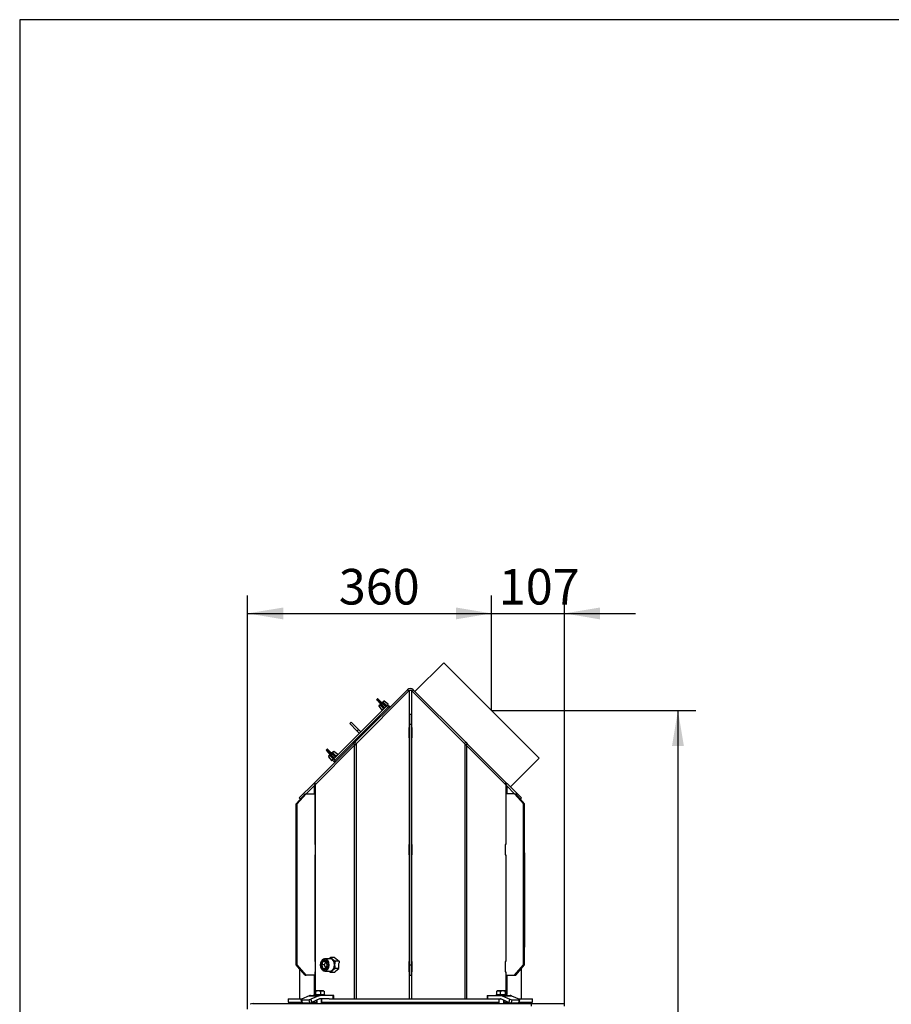
# Model space of a CAD drawing. Units: millimetres. Extents: x 0 to 922, y 298 to 1486.
# Drawn here: x 0 to 128, y 1341 to 1486 of the extents above; entities that cross this region are included whole.
import ezdxf
from ezdxf.enums import TextEntityAlignment as Align

# ---------------------------------------------------------------- set-up
doc = ezdxf.new("R2010")
doc.units = ezdxf.units.MM
for name, color, linetype in [('Default', 7, 'Continuous'), ('H03-151-0', 7, 'Continuous'), ('H03-155', 7, 'Continuous'), ('H03-156-1', 7, 'Continuous'), ('H03-157-1', 7, 'Continuous'), ('H03-199_TES004', 7, 'Continuous'), ('H03-199_TES029', 7, 'Continuous'), ('H03-203-1', 7, 'Continuous'), ('H03-204', 7, 'Continuous'), ('H03-205-0', 7, 'Continuous'), ('H03-206-0', 7, 'Continuous'), ('H03-207-0', 7, 'Continuous'), ('H03-317', 7, 'Continuous'), ('H18-753', 7, 'Continuous'), ('NAVAROVACI_MATIC', 7, 'Continuous'), ('NUT_DIN_315_M6_0', 7, 'Continuous'), ('SCREW_DIN_912_M1', 7, 'Continuous'), ('SCREW_DIN_933_M6', 7, 'Continuous'), ('SCREW_DIN_933_M8', 7, 'Continuous'), ('WASHER_DIN_125_1', 7, 'Continuous')]:
    doc.layers.add(name, color=color, linetype=linetype)
doc.styles.add('SEACAD_Arial', font='arial.ttf')
doc.dimstyles.new('ISO', dxfattribs={"dimtxt": 5.25, "dimasz": 5.25, "dimexe": 2.625, "dimexo": 0, "dimgap": 1.3125, "dimtad": 1, "dimdec": 0, "dimlfac": 10, "dimtxsty": 'SEACAD_Arial', "dimblk1": '_SE_FILLED', "dimblk2": '_SE_FILLED', "dimsah": 1, "dimcen": 2.625, "dimadec": 0, "dimazin": 0, "dimtfac": 0.5, "dimtdec": 3, "dimtmove": 0, "dimatfit": 3, "dimfxl": 1, "dimarcsym": 0})

# ---------------------------------------------------------------- blocks, each defined once
blk = doc.blocks.new('SE2')
at = {"layer": 'H03-151-0', "color": 7, "linetype": 'Continuous'}
for p, q in [((39.6, 1341.61), (41.66, 1341.61)), ((39.6, 1341.61), (39.6, 1341.11)), ((45.6, 1341.61), (69.6, 1341.61)), ((73.54, 1341.61), (75.6, 1341.61)), ((75.6, 1341.11), (75.6, 1341.61)), ((39.6, 1341.11), (41.55, 1341.11)), ((43.13, 1341.11), (43.76, 1341.11)), ((44.56, 1341.11), (70.63, 1341.11)), ((71.43, 1341.11), (72.07, 1341.11)), ((73.65, 1341.11), (75.6, 1341.11))]:
    blk.add_line(p, q, dxfattribs=at)
at = {"layer": 'H03-155', "color": 7, "linetype": 'Continuous'}
for p, q in [((62.51, 1391.18), (58.27, 1386.94)), ((62.51, 1391.18), (76.59, 1377.11)), ((72.34, 1372.87), (76.59, 1377.11))]:
    blk.add_line(p, q, dxfattribs=at)
at = {"layer": 'H03-156-1', "color": 7, "linetype": 'Continuous'}
for p, q in [((57.45, 1382.11), (57.45, 1383.61)), ((57.45, 1383.61), (57.75, 1383.61)), ((57.75, 1382.11), (57.75, 1383.61)), ((57.45, 1346.61), (57.45, 1382.11)), ((57.45, 1382.11), (57.75, 1382.11)), ((57.75, 1346.61), (57.75, 1382.11)), ((57.45, 1345.11), (57.45, 1346.61)), ((57.45, 1346.61), (57.75, 1346.61)), ((57.75, 1345.11), (57.75, 1346.61)), ((57.45, 1345.11), (57.75, 1345.11))]:
    blk.add_line(p, q, dxfattribs=at)
at = {"layer": 'H03-157-1', "color": 7, "linetype": 'Continuous'}
for p, q in [((40.78, 1370.36), (42.08, 1371.86)), ((40.78, 1370.36), (41.39, 1371.07)), ((40.93, 1370.36), (42.23, 1371.86)), ((42.08, 1371.86), (42.23, 1371.86)), ((42.23, 1371.86), (43.53, 1371.86)), ((43.53, 1371.86), (43.53, 1364.36)), ((72.97, 1371.86), (71.67, 1371.86)), ((71.67, 1371.86), (71.67, 1364.36)), ((74.27, 1370.36), (72.97, 1371.86)), ((72.97, 1371.86), (73.12, 1371.86)), ((74.42, 1370.36), (73.12, 1371.86)), ((40.78, 1346.61), (40.78, 1370.36)), ((40.78, 1370.36), (40.93, 1370.36)), ((40.78, 1346.61), (40.78, 1370.36)), ((40.93, 1346.61), (40.93, 1370.36)), ((74.27, 1346.61), (74.27, 1370.36)), ((74.27, 1370.36), (74.42, 1370.36)), ((74.42, 1346.61), (74.42, 1370.36)), ((43.53, 1364.36), (43.61, 1364.36)), ((71.67, 1364.36), (71.59, 1364.36)), ((43.61, 1362.86), (43.53, 1362.86)), ((43.53, 1362.86), (43.53, 1347.11)), ((71.59, 1362.86), (71.67, 1362.86)), ((71.67, 1362.86), (71.67, 1347.11)), ((42.08, 1345.11), (40.78, 1346.61)), ((40.78, 1346.61), (40.93, 1346.61)), ((41.26, 1346.05), (40.78, 1346.61)), ((42.23, 1345.11), (40.93, 1346.61)), ((43.53, 1347.11), (43.61, 1347.11)), ((71.67, 1347.11), (71.59, 1347.11)), ((72.97, 1345.11), (74.27, 1346.61)), ((73.12, 1345.11), (74.42, 1346.61)), ((74.27, 1346.61), (74.42, 1346.61)), ((42.08, 1345.11), (42.23, 1345.11)), ((43.53, 1345.11), (42.23, 1345.11)), ((43.53, 1345.61), (43.53, 1345.11)), ((43.61, 1345.61), (43.53, 1345.61)), ((71.59, 1345.61), (71.67, 1345.61)), ((71.67, 1345.61), (71.67, 1345.11)), ((71.67, 1345.11), (72.97, 1345.11)), ((72.97, 1345.11), (73.12, 1345.11))]:
    blk.add_line(p, q, dxfattribs=at)
at = {"layer": 'H03-199_TES004', "color": 7, "linetype": 'Continuous'}
for p, q in [((46.39, 1376.69), (54.38, 1384.68)), ((54.38, 1384.68), (54.45, 1384.75)), ((54.52, 1384.54), (54.38, 1384.68)), ((54.45, 1384.75), (54.59, 1384.61)), ((46.32, 1376.62), (46.39, 1376.69)), ((46.46, 1376.48), (46.32, 1376.62)), ((46.39, 1376.69), (46.53, 1376.55))]:
    blk.add_line(p, q, dxfattribs=at)
at = {"layer": 'H03-199_TES029', "color": 7, "linetype": 'Continuous'}
for p, q in [((41.8, 1341.01), (41.8, 1340.91)), ((73.4, 1340.91), (73.4, 1341.01))]:
    blk.add_line(p, q, dxfattribs=at)
at = {"layer": 'H03-203-1', "color": 7, "linetype": 'Continuous'}
for p, q in [((49.58, 1379.21), (57.39, 1387.03)), ((57.44, 1387.07), (57.44, 1381.63)), ((57.75, 1387.07), (57.75, 1381.63)), ((57.81, 1387.03), (65.62, 1379.21)), ((57.44, 1381.63), (57.36, 1381.63)), ((57.36, 1381.63), (57.36, 1380.09)), ((57.43, 1381.63), (57.43, 1380.09)), ((57.84, 1381.63), (57.75, 1381.63)), ((57.76, 1380.09), (57.76, 1381.63)), ((57.84, 1380.09), (57.84, 1381.63)), ((57.36, 1380.09), (57.44, 1380.09)), ((57.44, 1380.09), (57.44, 1364.38)), ((57.75, 1380.09), (57.75, 1364.38)), ((57.75, 1380.09), (57.84, 1380.09)), ((43.55, 1373.19), (49.31, 1378.95)), ((49.31, 1378.95), (49.58, 1379.21)), ((49.31, 1378.95), (49.31, 1341.61)), ((49.58, 1379.21), (49.58, 1341.61)), ((65.62, 1379.21), (65.62, 1341.61)), ((65.62, 1379.21), (65.89, 1378.95)), ((65.89, 1378.95), (65.89, 1341.61)), ((65.89, 1378.95), (71.65, 1373.19)), ((42.23, 1371.86), (43.39, 1373.03)), ((43.39, 1373.03), (43.55, 1373.19)), ((43.39, 1373.03), (43.39, 1371.86)), ((43.55, 1373.19), (43.55, 1364.38)), ((71.65, 1373.19), (71.65, 1364.38)), ((71.65, 1373.19), (71.81, 1373.03)), ((71.81, 1373.03), (71.81, 1371.86)), ((71.81, 1373.03), (72.97, 1371.86)), ((43.55, 1364.38), (43.53, 1364.38)), ((43.61, 1364.38), (43.55, 1364.38)), ((43.61, 1362.84), (43.61, 1364.38)), ((57.44, 1364.38), (57.36, 1364.38)), ((57.36, 1364.38), (57.36, 1362.84)), ((57.43, 1364.38), (57.43, 1362.84)), ((57.84, 1364.38), (57.75, 1364.38)), ((57.76, 1362.84), (57.76, 1364.38)), ((57.84, 1362.84), (57.84, 1364.38)), ((71.65, 1364.38), (71.59, 1364.38)), ((71.59, 1364.38), (71.59, 1362.84)), ((71.67, 1364.38), (71.65, 1364.38)), ((43.52, 1362.84), (43.55, 1362.84)), ((43.55, 1362.84), (43.55, 1347.13)), ((43.55, 1362.84), (43.61, 1362.84)), ((57.36, 1362.84), (57.44, 1362.84)), ((57.44, 1362.84), (57.44, 1347.13)), ((57.75, 1362.84), (57.75, 1347.13)), ((57.75, 1362.84), (57.84, 1362.84)), ((71.59, 1362.84), (71.65, 1362.84)), ((71.65, 1362.84), (71.65, 1347.13)), ((71.65, 1362.84), (71.67, 1362.84)), ((41.26, 1346.06), (41.26, 1341.61)), ((43.55, 1347.13), (43.52, 1347.13)), ((43.61, 1347.13), (43.55, 1347.13)), ((43.61, 1345.59), (43.61, 1347.13)), ((57.44, 1347.13), (57.36, 1347.13)), ((57.36, 1347.13), (57.36, 1345.59)), ((57.43, 1347.13), (57.43, 1345.59)), ((57.84, 1347.13), (57.75, 1347.13)), ((57.76, 1345.59), (57.76, 1347.13)), ((57.84, 1345.59), (57.84, 1347.13)), ((71.65, 1347.13), (71.59, 1347.13)), ((71.59, 1347.13), (71.59, 1345.59)), ((71.67, 1347.13), (71.65, 1347.13)), ((73.94, 1346.05), (73.94, 1341.61)), ((43.39, 1345.11), (43.39, 1342.27)), ((43.52, 1345.59), (43.55, 1345.59)), ((43.55, 1345.59), (43.55, 1342.77)), ((43.55, 1345.59), (43.61, 1345.59)), ((57.36, 1345.59), (57.44, 1345.59)), ((57.44, 1345.59), (57.44, 1341.61)), ((57.75, 1345.59), (57.75, 1341.61)), ((57.75, 1345.59), (57.84, 1345.59)), ((71.59, 1345.59), (71.65, 1345.59)), ((71.65, 1345.59), (71.65, 1342.77)), ((71.65, 1345.59), (71.67, 1345.59)), ((71.81, 1345.11), (71.81, 1342.27))]:
    blk.add_line(p, q, dxfattribs=at)
for start, end in [(90, 121.174), (58.8156, 90.0032)]:
    blk.add_arc((57.6, 1386.81), 0.3, start, end, dxfattribs=at)
for centre, major_axis, start_param, end_param in [((57.6, 1386.8), (0, 0.311), 0.528603, 0.766833), ((57.61, 1386.8), (0, 0.308), 5.515396, 5.755526)]:
    blk.add_ellipse(centre, major_axis=major_axis, ratio=0.965926, start_param=start_param, end_param=end_param, dxfattribs=at)
at = {"layer": 'H03-204', "color": 7, "linetype": 'Continuous'}
for p, q in [((49.43, 1379.44), (57.18, 1387.19)), ((57.36, 1387), (57.18, 1387.19)), ((58.02, 1387.19), (57.84, 1387)), ((58.02, 1387.19), (65.77, 1379.44)), ((49.23, 1379.24), (49.43, 1379.44)), ((49.62, 1379.25), (49.43, 1379.44)), ((65.58, 1379.25), (65.77, 1379.44)), ((65.77, 1379.44), (65.97, 1379.24)), ((43.47, 1373.48), (49.23, 1379.24)), ((49.41, 1379.05), (49.23, 1379.24)), ((65.79, 1379.05), (65.97, 1379.24)), ((65.97, 1379.24), (71.73, 1373.48)), ((41.22, 1371.23), (43.35, 1373.36)), ((43.35, 1373.36), (43.47, 1373.48)), ((43.54, 1373.18), (43.35, 1373.36)), ((43.65, 1373.29), (43.47, 1373.48)), ((71.55, 1373.29), (71.73, 1373.48)), ((71.66, 1373.18), (71.85, 1373.36)), ((71.73, 1373.48), (71.85, 1373.36)), ((71.85, 1373.36), (73.98, 1371.23)), ((41.39, 1371.07), (41.22, 1371.23)), ((73.81, 1371.07), (73.98, 1371.23))]:
    blk.add_line(p, q, dxfattribs=at)
blk.add_arc((57.6, 1386.76), 0.6, 45, 135, dxfattribs=at)
at = {"layer": 'H03-205-0', "color": 7, "linetype": 'Continuous'}
for p, q in [((74.44, 1363.24), (74.42, 1363.24)), ((74.42, 1363.12), (74.44, 1363.12)), ((74.44, 1363.12), (74.44, 1363.24)), ((74.44, 1363.12), (74.44, 1356.51)), ((74.42, 1356.52), (74.44, 1356.51)), ((74.44, 1356.51), (74.44, 1355.94)), ((74.42, 1355.94), (74.44, 1355.94)), ((74.44, 1355.94), (74.44, 1349.33)), ((74.42, 1349.34), (74.44, 1349.33)), ((74.42, 1349.22), (74.44, 1349.21)), ((74.44, 1349.33), (74.44, 1349.21))]:
    blk.add_line(p, q, dxfattribs=at)
at = {"layer": 'H03-206-0', "color": 7, "linetype": 'Continuous'}
for p, q in [((46.29, 1377.01), (54.06, 1384.78)), ((46.5, 1376.79), (54.28, 1384.57)), ((54.06, 1384.78), (54.24, 1384.96)), ((54.28, 1384.57), (54.06, 1384.78)), ((54.24, 1384.96), (54.45, 1384.75)), ((46.11, 1376.83), (46.29, 1377.01)), ((46.32, 1376.62), (46.11, 1376.83)), ((46.29, 1377.01), (46.5, 1376.79))]:
    blk.add_line(p, q, dxfattribs=at)
at = {"layer": 'H03-207-0', "color": 7, "linetype": 'Continuous'}
for p, q in [((48.65, 1382.2), (48.87, 1382.42)), ((48.87, 1382.42), (49.93, 1381.35)), ((48.65, 1382.2), (49.72, 1381.14)), ((49.72, 1381.14), (49.93, 1381.35)), ((49.72, 1381.14), (50.07, 1380.79)), ((49.93, 1381.35), (50.28, 1381))]:
    blk.add_line(p, q, dxfattribs=at)
at = {"layer": 'H03-317', "color": 7, "linetype": 'Continuous'}
for p, q in [((42.68, 1342.07), (41.52, 1341.55)), ((42.68, 1342.07), (44.09, 1342.07)), ((42.89, 1342.11), (44.31, 1342.11)), ((44.09, 1342.07), (42.93, 1341.55)), ((44.2, 1341.59), (43.04, 1341.07)), ((46.23, 1342.11), (44.31, 1342.11)), ((45.6, 1341.61), (44.31, 1341.61)), ((46.23, 1341.61), (46.23, 1342.11)), ((46.29, 1342.11), (46.23, 1342.11)), ((46.29, 1341.61), (46.29, 1342.11)), ((68.91, 1342.11), (68.97, 1342.11)), ((68.91, 1342.11), (68.91, 1341.61)), ((68.97, 1342.11), (70.89, 1342.11)), ((68.97, 1342.11), (68.97, 1341.61)), ((69.6, 1341.61), (70.89, 1341.61)), ((70.89, 1342.11), (72.31, 1342.11)), ((71, 1341.59), (72.16, 1341.07)), ((71.11, 1342.07), (72.27, 1341.55)), ((71.11, 1342.07), (72.52, 1342.07)), ((72.52, 1342.07), (73.68, 1341.55)), ((41.46, 1341.51), (41.57, 1341.03)), ((41.52, 1341.49), (42.66, 1341.49)), ((41.52, 1341.49), (41.63, 1341.01)), ((41.63, 1341.01), (42.76, 1341.01)), ((42.76, 1341.01), (42.66, 1341.49)), ((42.93, 1341.55), (43.04, 1341.07)), ((72.16, 1341.07), (72.27, 1341.55)), ((72.54, 1341.49), (72.44, 1341.01)), ((72.44, 1341.01), (73.57, 1341.01)), ((72.54, 1341.49), (73.68, 1341.49)), ((73.57, 1341.01), (73.68, 1341.49)), ((73.63, 1341.03), (73.74, 1341.51))]:
    blk.add_line(p, q, dxfattribs=at)
for centre, major_axis, ratio, start_param, end_param in [((42.89, 1341.11), (0, 1), 0.707107, 0, 0.304693), ((44.31, 1341.11), (0, 1), 0.707107, 0, 0.304693), ((44.31, 1341.11), (0, 0.5), 0.707107, 0, 0.304693), ((70.89, 1341.11), (0, 1), 0.707107, 5.978493, 6.283185), ((70.89, 1341.11), (0, 0.5), 0.707107, 5.978493, 6.283185), ((72.31, 1341.11), (0, 1), 0.707107, 5.978493, 6.283185), ((41.66, 1341.55), (0.195, 0.043), 0.212132, 2.332626, 3.903422), ((41.76, 1341.07), (0.195, 0.043), 0.212132, 3.141593, 3.903422), ((42.79, 1341.55), (-0.195, -0.043), 0.212132, 0.761829, 2.332626), ((42.9, 1341.07), (0.195, 0.043), 0.212132, 3.903422, 5.474218), ((72.3, 1341.07), (0.195, -0.043), 0.212132, 3.95056, 5.521356), ((72.41, 1341.55), (-0.195, 0.043), 0.212132, 0.808967, 2.379763), ((73.43, 1341.07), (-0.195, 0.043), 0.212132, 2.379763, 3.141593), ((73.54, 1341.55), (-0.195, 0.043), 0.212132, 2.379763, 3.95056)]:
    blk.add_ellipse(centre, major_axis=major_axis, ratio=ratio, start_param=start_param, end_param=end_param, dxfattribs=at)
at = {"layer": 'H18-753', "color": 7, "linetype": 'Continuous'}
for p, q in [((34.4, 1340.91), (75.3, 1340.91)), ((34.4, 1340.81), (34.4, 1340.91)), ((75.3, 1340.91), (75.3, 1340.81)), ((75.3, 1340.91), (75.41, 1340.91)), ((75.41, 1340.91), (80.3, 1340.91)), ((75.41, 1340.91), (75.41, 1340.51)), ((80.3, 1340.51), (80.3, 1340.91))]:
    blk.add_line(p, q, dxfattribs=at)
blk.add_arc((34.4, 1340.11), 0.8, 90, 120, dxfattribs=at)
at = {"layer": 'NAVAROVACI_MATIC', "color": 7, "linetype": 'Continuous'}
for p, q in [((45.54, 1347.51), (45.82, 1347.71)), ((46.37, 1347.71), (45.82, 1347.71)), ((45.82, 1347.71), (46.1, 1347.44)), ((46.1, 1347.44), (46.49, 1347.16)), ((46.84, 1347.32), (46.37, 1347.71)), ((46.49, 1346.07), (46.1, 1345.79)), ((46.49, 1347.16), (46.43, 1346.61)), ((46.43, 1346.61), (46.49, 1346.07)), ((47.1, 1347.16), (46.49, 1347.16)), ((47.04, 1346.07), (46.49, 1346.07)), ((46.57, 1345.68), (47.04, 1346.07)), ((46.95, 1347.29), (46.84, 1347.32)), ((46.95, 1347.29), (47.1, 1347.16)), ((47.04, 1346.84), (47.1, 1346.91)), ((47.04, 1346.07), (47.04, 1346.84)), ((47.1, 1347.16), (47.1, 1346.91)), ((45.82, 1345.52), (45.54, 1345.71)), ((46.1, 1345.79), (45.82, 1345.52)), ((46.43, 1345.52), (45.82, 1345.52)), ((46.58, 1345.64), (46.43, 1345.52)), ((46.58, 1345.64), (46.57, 1345.68))]:
    blk.add_line(p, q, dxfattribs=at)
for major_axis, start_param, end_param in [((0, -0.95), 2.617994, 3.467476), ((0, 0.95), 4.712389, 5.759587), ((0, -0.95), 0.523599, 1.570796), ((0, 0.95), 2.81571, 3.665191)]:
    blk.add_ellipse((45.76, 1346.61), major_axis=major_axis, ratio=0.707107, start_param=start_param, end_param=end_param, dxfattribs=at)
at = {"layer": 'NUT_DIN_315_M6_0', "color": 7, "linetype": 'Continuous'}
for p, q in [((52.73, 1385.86), (52.64, 1385.76)), ((52.64, 1385.76), (53.23, 1385.14)), ((53.17, 1385.13), (52.64, 1385.69)), ((53.35, 1385.27), (52.73, 1385.86)), ((52.8, 1385.86), (53.36, 1385.33)), ((53.35, 1385.27), (53.23, 1385.14)), ((53.23, 1385.14), (53.68, 1384.66)), ((53.83, 1384.81), (53.35, 1385.27)), ((53.36, 1385.33), (53.84, 1384.88)), ((53.47, 1385.32), (53.51, 1385.36)), ((53.51, 1385.36), (53.68, 1385.53)), ((53.56, 1385.35), (53.53, 1385.31)), ((53.75, 1385.53), (53.56, 1385.35)), ((54.32, 1385.08), (53.75, 1385.53)), ((53.14, 1384.99), (52.96, 1384.82)), ((52.96, 1384.75), (53.15, 1384.94)), ((52.96, 1384.75), (53.41, 1384.17)), ((53.14, 1384.99), (53.17, 1385.02)), ((53.18, 1384.97), (53.15, 1384.94)), ((53.62, 1384.65), (53.17, 1385.13)), ((53.64, 1384.4), (53.41, 1384.17)), ((53.76, 1384.49), (54.01, 1384.74)), ((53.76, 1384.48), (53.76, 1384.49)), ((54.01, 1384.73), (54.01, 1384.74)), ((54.09, 1384.85), (54.32, 1385.08)), ((54.33, 1385.05), (54.24, 1384.96)), ((45.31, 1378.43), (45.21, 1378.34)), ((45.21, 1378.34), (45.8, 1377.72)), ((45.74, 1377.71), (45.21, 1378.27)), ((45.93, 1377.84), (45.31, 1378.43)), ((45.38, 1378.43), (45.94, 1377.9)), ((45.94, 1377.9), (46.42, 1377.45)), ((46.05, 1377.9), (46.08, 1377.93)), ((46.08, 1377.93), (46.25, 1378.11)), ((46.13, 1377.92), (46.1, 1377.89)), ((46.32, 1378.11), (46.13, 1377.92)), ((46.9, 1377.66), (46.32, 1378.11)), ((45.71, 1377.56), (45.54, 1377.39)), ((45.54, 1377.32), (45.72, 1377.51)), ((45.54, 1377.32), (45.99, 1376.75)), ((45.71, 1377.56), (45.75, 1377.6)), ((45.76, 1377.54), (45.72, 1377.51)), ((46.19, 1377.23), (45.74, 1377.71)), ((45.93, 1377.84), (45.8, 1377.72)), ((45.8, 1377.72), (46.25, 1377.24)), ((46.41, 1377.39), (45.93, 1377.84)), ((46.22, 1376.98), (45.99, 1376.75)), ((46.02, 1376.74), (46.11, 1376.83)), ((46.33, 1377.06), (46.58, 1377.31)), ((46.34, 1377.06), (46.33, 1377.06)), ((46.59, 1377.31), (46.58, 1377.31)), ((46.67, 1377.43), (46.9, 1377.66))]:
    blk.add_line(p, q, dxfattribs=at)
for centre, radius, start, end in [((52.67, 1385.73), 0.05, 138.1852, 223.3153), ((52.67, 1385.73), 0.05, 135.9569, 138.1852), ((52.77, 1385.82), 0.05, 46.6847, 133.647), ((-171.26, 1140.99), 332.04, 47.259, 47.3848), ((53.71, 1385.5), 0.05, 52.125, 135), ((53, 1384.78), 0.05, 135, 217.875), ((284.6, 1597.86), 314.49, 222.6117, 222.7445), ((53.43, 1384.19), 0.025, 217.875, 315), ((53.39, 1384.44), 0.316, 4.6456, 43.1807), ((62.66, 1375.33), 12.79, 134.4526, 134.8272), ((53.46, 1384.46), 0.296, 5.1002, 42.7586), ((53.66, 1384.62), 0.167, 284.8565, 305.5406), ((54.03, 1385.03), 0.293, 227.083, 265.0581), ((54.06, 1385.11), 0.316, 226.7926, 265.3812), ((53.87, 1384.83), 0.167, 324.4604, 345.1424), ((63.16, 1375.83), 12.79, 135.1728, 135.5474), ((54.31, 1385.06), 0.025, 315, 52.125), ((45.25, 1378.3), 0.05, 138.1852, 223.3153), ((45.25, 1378.3), 0.05, 135.9569, 138.1852), ((45.34, 1378.4), 0.05, 46.6847, 133.647), ((-178.69, 1133.56), 332.04, 47.259, 47.3848), ((46.29, 1378.07), 0.05, 52.125, 135), ((45.57, 1377.36), 0.05, 135, 217.875), ((277.18, 1590.43), 314.49, 222.6117, 222.7445), ((46.01, 1376.76), 0.025, 217.875, 315), ((45.96, 1377.01), 0.316, 4.6456, 43.1807), ((55.24, 1367.9), 12.79, 134.4526, 134.8272), ((46.04, 1377.04), 0.296, 5.1002, 42.7586), ((46.24, 1377.2), 0.167, 284.8565, 305.5406), ((46.61, 1377.61), 0.293, 227.083, 265.0581), ((46.63, 1377.68), 0.316, 226.7926, 265.3812), ((46.45, 1377.41), 0.167, 324.4604, 345.1424), ((55.74, 1368.41), 12.79, 135.1728, 135.5474), ((46.88, 1377.64), 0.025, 315, 52.125)]:
    blk.add_arc(centre, radius, start, end, dxfattribs=at)
for centre, major_axis, ratio, start_param, end_param in [((53.2, 1385.17), (0.0364, 0.0343), 0.709907, 3.141591, 4.733266), ((53.33, 1385.29), (-0.0343, -0.0364), 0.709907, 1.54992, 3.141593), ((53.35, 1385.29), (-0.0303, -0.0398), 0.213095, 2.840942, 3.915705), ((53.35, 1385.29), (-0.0303, -0.0398), 0.213095, 2.840942, 3.152682), ((53.51, 1385.29), (-0.0354, 0.0354), 0.661782, 4.827532, 6.283188), ((53.54, 1385.32), (-0.0354, 0.0354), 0.517834, 4.836744, 6.283185), ((53.17, 1384.95), (-0.0354, 0.0354), 0.517834, 0.000002, 1.446441), ((53.2, 1385.15), (0.0398, 0.0303), 0.213095, 2.36748, 3.442243), ((53.2, 1385.15), (0.0398, 0.0303), 0.213095, 3.13142, 3.442243), ((53.21, 1384.99), (-0.0354, 0.0354), 0.661782, 0, 1.455653), ((53.65, 1384.69), (0.0364, 0.0343), 0.709907, 3.141593, 4.733266), ((53.65, 1384.41), (0.0177, -0.0177), 0.490599, 4.588034, 6.283185), ((53.72, 1384.47), (0.0177, -0.0177), 0.770305, 4.609193, 6.283185), ((53.81, 1384.84), (-0.0343, -0.0364), 0.709907, 1.54992, 3.141593), ((54.02, 1384.78), (0.0177, -0.0177), 0.770305, 0, 1.673992), ((54.09, 1384.84), (0.0177, -0.0177), 0.490599, 0.000002, 1.695151), ((45.9, 1377.87), (-0.0343, -0.0364), 0.709907, 1.54992, 3.14159), ((45.92, 1377.87), (-0.0303, -0.0398), 0.213095, 2.840942, 3.915705), ((45.92, 1377.87), (-0.0303, -0.0398), 0.213095, 2.840942, 3.152682), ((46.08, 1377.86), (-0.0354, 0.0354), 0.661782, 4.827532, 6.283185), ((46.12, 1377.9), (-0.0354, 0.0354), 0.517834, 4.836744, 6.283185), ((45.75, 1377.53), (-0.0354, 0.0354), 0.517834, 0.000002, 1.446441), ((45.78, 1377.72), (0.0398, 0.0303), 0.213095, 2.36748, 3.442243), ((45.78, 1377.74), (0.0364, 0.0343), 0.709907, 3.14159, 4.733266), ((45.78, 1377.72), (0.0398, 0.0303), 0.213095, 3.13142, 3.442243), ((45.78, 1377.56), (-0.0354, 0.0354), 0.661782, 0, 1.455653), ((46.23, 1377.26), (0.0364, 0.0343), 0.709907, 3.141593, 4.733266), ((46.23, 1376.98), (0.0177, -0.0177), 0.490599, 4.588034, 6.283185), ((46.29, 1377.05), (0.0177, -0.0177), 0.770305, 4.609193, 6.283188), ((46.38, 1377.42), (-0.0343, -0.0364), 0.709907, 1.54992, 3.141593), ((46.6, 1377.35), (0.0177, -0.0177), 0.770305, 0, 1.673992), ((46.66, 1377.42), (0.0177, -0.0177), 0.490599, 0, 1.695151)]:
    blk.add_ellipse(centre, major_axis=major_axis, ratio=ratio, start_param=start_param, end_param=end_param, dxfattribs=at)
for points, knots in [([(53.53, 1385.31), (53.52, 1385.3), (53.51, 1385.3), (53.49, 1385.29), (53.49, 1385.29), (53.47, 1385.29), (53.47, 1385.29), (53.45, 1385.29), (53.43, 1385.3), (53.41, 1385.31), (53.39, 1385.32), (53.38, 1385.33)], [0, 0, 0, 0, 0.25, 0.25, 0.375, 0.375, 0.5, 0.5, 0.75, 0.75, 1, 1, 1, 1]), ([(53.47, 1385.32), (53.46, 1385.32), (53.45, 1385.3), (53.44, 1385.3), (53.42, 1385.31), (53.4, 1385.32), (53.39, 1385.33), (53.38, 1385.33)], [0, 0, 0, 0, 0.260131, 0.521481, 0.685924, 0.846602, 1, 1, 1, 1]), ([(53.16, 1385.12), (53.17, 1385.1), (53.18, 1385.09), (53.2, 1385.06), (53.2, 1385.05), (53.21, 1385.02), (53.21, 1385.01), (53.2, 1384.99), (53.19, 1384.98), (53.18, 1384.97)], [0, 0, 0, 0, 0.25, 0.25, 0.5, 0.5, 0.75, 0.75, 1, 1, 1, 1]), ([(53.16, 1385.12), (53.16, 1385.12), (53.17, 1385.11), (53.18, 1385.09), (53.19, 1385.07), (53.19, 1385.05), (53.19, 1385.04), (53.18, 1385.03), (53.17, 1385.02), (53.17, 1385.02)], [0, 0, 0, 0, 0.021499, 0.190847, 0.336961, 0.486046, 0.671663, 0.920896, 1, 1, 1, 1]), ([(46.1, 1377.89), (46.09, 1377.88), (46.08, 1377.87), (46.07, 1377.87), (46.06, 1377.86), (46.05, 1377.86), (46.04, 1377.86), (46.02, 1377.87), (46.01, 1377.87), (45.98, 1377.89), (45.97, 1377.9), (45.95, 1377.91)], [0, 0, 0, 0, 0.25, 0.25, 0.375, 0.375, 0.5, 0.5, 0.75, 0.75, 1, 1, 1, 1]), ([(46.05, 1377.9), (46.04, 1377.89), (46.02, 1377.88), (46.02, 1377.88), (46, 1377.88), (45.98, 1377.89), (45.96, 1377.9), (45.95, 1377.91)], [0, 0, 0, 0, 0.260131, 0.521481, 0.685924, 0.846602, 1, 1, 1, 1]), ([(45.74, 1377.69), (45.75, 1377.68), (45.76, 1377.66), (45.77, 1377.64), (45.78, 1377.62), (45.78, 1377.6), (45.78, 1377.58), (45.77, 1377.56), (45.76, 1377.55), (45.76, 1377.54)], [0, 0, 0, 0, 0.25, 0.25, 0.5, 0.5, 0.75, 0.75, 1, 1, 1, 1]), ([(45.74, 1377.69), (45.74, 1377.69), (45.74, 1377.68), (45.76, 1377.66), (45.76, 1377.64), (45.77, 1377.63), (45.76, 1377.62), (45.76, 1377.61), (45.74, 1377.6), (45.74, 1377.59)], [0, 0, 0, 0, 0.021499, 0.190847, 0.336961, 0.486046, 0.671663, 0.920896, 1, 1, 1, 1])]:
    blk.add_open_spline(points, degree=3, knots=knots, dxfattribs=at)
for points in [[(53.47, 1385.32), (53.46, 1385.32), (53.46, 1385.31), (53.45, 1385.3)], [(46.05, 1377.9), (46.04, 1377.89), (46.03, 1377.88), (46.03, 1377.88)]]:
    blk.add_open_spline(points, degree=3, dxfattribs=at)
at = {"layer": 'SCREW_DIN_912_M1', "color": 7, "linetype": 'Continuous'}
for p, q in [((45.76, 1347.51), (45, 1347.51)), ((44.51, 1346.61), (44.51, 1346.62)), ((44.93, 1346.61), (44.51, 1346.61)), ((44.51, 1346.6), (44.51, 1346.61)), ((44.71, 1347.11), (44.72, 1347.11)), ((44.71, 1347.1), (44.71, 1347.11)), ((44.71, 1346.11), (44.71, 1346.12)), ((44.72, 1346.11), (44.71, 1346.11)), ((45.11, 1347.11), (44.72, 1347.11)), ((44.72, 1346.11), (45.11, 1346.11)), ((44.93, 1346.61), (45.13, 1347.11)), ((45.13, 1346.11), (44.93, 1346.61)), ((45.11, 1347.11), (45.12, 1347.11)), ((45.12, 1346.11), (45.11, 1346.11)), ((45.12, 1347.11), (45.12, 1347.1)), ((45.12, 1346.12), (45.12, 1346.11)), ((45.32, 1346.62), (45.32, 1346.61)), ((45.32, 1346.61), (45.32, 1346.6)), ((45, 1345.71), (45.76, 1345.71))]:
    blk.add_line(p, q, dxfattribs=at)
for centre, radius, start, end in [((43.45, 1347.34), 1.28, 326.0792, 349.5055), ((43.48, 1345.91), 1.24, 10.1597, 34.2556), ((44.06, 1346.39), 1.28, 10.4945, 33.9208), ((44.1, 1346.82), 1.24, 325.7444, 349.8403)]:
    blk.add_arc(centre, radius, start, end, dxfattribs=at)
blk.add_ellipse((44.91, 1346.61), major_axis=(0, 0.78), ratio=0.707107, dxfattribs=at)
for centre, major_axis, start_param, end_param in [((45, 1346.61), (0, 0.9), 6.260838, 6.283185), ((45, 1346.61), (0, 0.9), 3.144881, 6.260838), ((45.76, 1346.61), (0, 0.9), 3.141593, 6.283185), ((44.91, 1346.61), (0, 0.572), 0.541611, 1.552784), ((44.91, 1346.61), (0, -0.572), 4.730401, 5.741574), ((44.91, 1346.61), (0, -0.572), 2.636006, 3.647179), ((44.91, 1346.61), (0, 0.572), 2.636006, 3.647179), ((44.91, 1346.61), (0, 0.572), 4.730401, 5.741574), ((44.91, 1346.61), (0, -0.572), 0.541611, 1.552784)]:
    blk.add_ellipse(centre, major_axis=major_axis, ratio=0.707107, start_param=start_param, end_param=end_param, dxfattribs=at)
blk.add_open_spline([(45.02, 1347.51), (44.98, 1347.51), (44.89, 1347.51), (44.74, 1347.46), (44.59, 1347.35), (44.47, 1347.19), (44.38, 1347), (44.33, 1346.78), (44.32, 1346.55), (44.36, 1346.32), (44.43, 1346.11), (44.55, 1345.93), (44.7, 1345.8), (44.86, 1345.72), (44.95, 1345.72), (45, 1345.72)], degree=3, knots=[0, 0, 0, 0, 0.047697, 0.125117, 0.202746, 0.282221, 0.363415, 0.445426, 0.527644, 0.61009, 0.692895, 0.776176, 0.859524, 0.941593, 1, 1, 1, 1], dxfattribs=at)
at = {"layer": 'SCREW_DIN_933_M6', "color": 7, "linetype": 'Continuous'}
for p, q in [((53.46, 1385.31), (53.42, 1385.27)), ((46.04, 1377.89), (46, 1377.85))]:
    blk.add_line(p, q, dxfattribs=at)
at = {"layer": 'SCREW_DIN_933_M8', "color": 7, "linetype": 'Continuous'}
for p, q in [((43.44, 1342.71), (43.44, 1342.27)), ((43.51, 1342.77), (43.49, 1342.75)), ((43.51, 1342.77), (43.54, 1342.77)), ((44, 1342.77), (43.54, 1342.77)), ((43.63, 1342.71), (43.54, 1342.77)), ((43.63, 1342.71), (43.63, 1342.27)), ((44.62, 1342.77), (44, 1342.77)), ((44.36, 1342.71), (44, 1342.77)), ((44.36, 1342.71), (44.36, 1342.27)), ((44.49, 1340.91), (44.49, 1341.61)), ((44.56, 1340.91), (44.56, 1341.61)), ((44.81, 1342.77), (44.62, 1342.77)), ((44.84, 1342.75), (44.81, 1342.77)), ((44.89, 1342.71), (44.89, 1342.27)), ((70.31, 1342.71), (70.36, 1342.74)), ((70.31, 1342.71), (70.31, 1342.27)), ((70.38, 1342.77), (70.36, 1342.75)), ((70.58, 1342.77), (70.38, 1342.77)), ((71.2, 1342.77), (70.58, 1342.77)), ((70.63, 1341.61), (70.63, 1340.91)), ((70.71, 1340.91), (70.71, 1341.61)), ((70.84, 1342.71), (70.84, 1342.27)), ((71.66, 1342.77), (71.2, 1342.77)), ((71.57, 1342.71), (71.2, 1342.77)), ((71.57, 1342.71), (71.57, 1342.27)), ((71.66, 1342.77), (71.68, 1342.77)), ((71.76, 1342.71), (71.66, 1342.77)), ((71.71, 1342.75), (71.68, 1342.77)), ((71.76, 1342.71), (71.76, 1342.27)), ((43.76, 1341.4), (43.76, 1340.91)), ((43.84, 1340.91), (43.84, 1341.4)), ((71.36, 1340.91), (71.36, 1341.4)), ((71.43, 1340.91), (71.43, 1341.4))]:
    blk.add_line(p, q, dxfattribs=at)
for centre, radius, start, end in [((44.01, 1341.53), 1.24, 90.5552, 107.643), ((44.64, 1342.07), 0.697, 91.0964, 113.585), ((44.61, 1342.07), 0.696, 66.4054, 88.9132), ((70.59, 1342.07), 0.696, 91.0868, 113.5946), ((70.56, 1342.07), 0.697, 66.415, 88.9036), ((71.21, 1341.53), 1.24, 90.5552, 107.643)]:
    blk.add_arc(centre, radius, start, end, dxfattribs=at)
for points, knots in [([(43.54, 1342.77), (43.53, 1342.77), (43.52, 1342.76), (43.5, 1342.76), (43.5, 1342.76), (43.47, 1342.74), (43.46, 1342.73), (43.44, 1342.71)], [0, 0, 0, 0, 0.25, 0.25, 0.5, 0.5, 1, 1, 1, 1]), ([(44.84, 1342.75), (44.84, 1342.75), (44.84, 1342.75), (44.86, 1342.74), (44.87, 1342.73), (44.89, 1342.71)], [0.4624538, 0.4624538, 0.4624538, 0.4624538, 0.5, 0.5, 1, 1, 1, 1]), ([(71.66, 1342.77), (71.65, 1342.77), (71.65, 1342.76), (71.63, 1342.76), (71.62, 1342.76), (71.6, 1342.74), (71.58, 1342.73), (71.57, 1342.71)], [0, 0, 0, 0, 0.25, 0.25, 0.5, 0.5, 1, 1, 1, 1])]:
    blk.add_open_spline(points, degree=3, knots=knots, dxfattribs=at)
at = {"layer": 'WASHER_DIN_125_1', "color": 7, "linetype": 'Continuous'}
for p, q in [((43.36, 1342.27), (44.96, 1342.27)), ((43.36, 1342.27), (43.36, 1342.11)), ((44.96, 1342.11), (44.96, 1342.27)), ((70.23, 1342.27), (71.83, 1342.27)), ((70.23, 1342.27), (70.23, 1342.11)), ((71.83, 1342.11), (71.83, 1342.27))]:
    blk.add_line(p, q, dxfattribs=at)
blk = doc.blocks.new('DMBLK83')
at = {"layer": 'Default', "linetype": 'Continuous'}
for points in [[(38.85, 1399.32), (33.6, 1398.45), (38.85, 1397.57)], [(64.3, 1399.32), (64.3, 1397.57), (69.55, 1398.45)]]:
    blk.add_hatch(color=7, dxfattribs=at).paths.add_polyline_path(points)
at = {"layer": 'Default', "color": 7, "linetype": 'Continuous'}
for p, q in [((33.6, 1340.11), (33.6, 1401.07)), ((69.55, 1384.15), (69.55, 1401.07)), ((33.6, 1398.45), (69.55, 1398.45))]:
    blk.add_line(p, q, dxfattribs=at)
at = {"layer": 'Default', "color": 7, "linetype": 'Continuous', "style": 'SEACAD_Arial'}
blk.add_text('360', height=5.25, dxfattribs=at).set_placement((47.04, 1405.01), align=Align.TOP_LEFT)
blk = doc.blocks.new('_SE_FILLED')
at = {"color": 0}
blk.add_line((0, 0), (-1, 0), dxfattribs=at)
blk.add_solid([(0, 0), (-1, -0.1665), (-1, 0.1665), (0, 0)], dxfattribs=at)
blk = doc.blocks.new('DMBLK84')
at = {"layer": 'Default', "linetype": 'Continuous'}
for points in [[(64.3, 1399.32), (64.3, 1397.57), (69.55, 1398.45)], [(85.55, 1399.32), (80.3, 1398.45), (85.55, 1397.57)]]:
    blk.add_hatch(color=7, dxfattribs=at).paths.add_polyline_path(points)
at = {"layer": 'Default', "color": 7, "linetype": 'Continuous'}
for p, q in [((69.55, 1384.15), (69.55, 1401.07)), ((80.3, 1340.91), (80.3, 1401.07)), ((59.05, 1398.45), (90.8, 1398.45))]:
    blk.add_line(p, q, dxfattribs=at)
at = {"layer": 'Default', "color": 7, "linetype": 'Continuous', "style": 'SEACAD_Arial'}
blk.add_text('107', height=5.25, dxfattribs=at).set_placement((70.63, 1405.01), align=Align.TOP_LEFT)
blk = doc.blocks.new('DMBLK85')
at = {"layer": 'Default', "linetype": 'Continuous'}
for points in [[(97.92, 1378.9), (97.04, 1384.15), (96.17, 1378.9)], [(97.92, 1258.86), (96.17, 1258.86), (97.04, 1253.61)]]:
    blk.add_hatch(color=7, dxfattribs=at).paths.add_polyline_path(points)
at = {"layer": 'Default', "color": 7, "linetype": 'Continuous'}
for p, q in [((69.55, 1384.15), (99.67, 1384.15)), ((97.04, 1384.15), (97.04, 1253.61)), ((75.6, 1253.61), (99.67, 1253.61))]:
    blk.add_line(p, q, dxfattribs=at)
at = {"layer": 'Default', "color": 7, "linetype": 'Continuous', "style": 'SEACAD_Arial'}
blk.add_text('1305', height=5.25, rotation=90, dxfattribs=at).set_placement((90.48, 1313.39), align=Align.TOP_LEFT)
blk = doc.blocks.new('RÁMEČEK_VÝKRESU_A3')
at = {"layer": 'Default', "color": 7, "linetype": 'Continuous'}
for p, q in [((420, 297), (0, 297)), ((0, 297), (0, 0))]:
    blk.add_line(p, q, dxfattribs=at)

msp = doc.modelspace()

# ---------------------------------------------------------------- block references
at = {"layer": 'Default', "color": 7}
msp.add_blockref('RÁMEČEK_VÝKRESU_A3', (-0.0008, 1188.9993), dxfattribs=at)
at = {"layer": 'Default'}
msp.add_blockref('SE2', (0, 0), dxfattribs=at)

# ---------------------------------------------------------------- dimensions: what is measured, and where the dimension line sits
at = {"layer": 'Default', "color": 7, "linetype": 'Continuous'}
for base, p1, p2, picture, middle in [((69.5498, 1398.4457), (33.5997, 1340.1138), (69.5498, 1384.1475), 'DMBLK83', (51.5747, 1398.4457)), ((80.2997, 1398.4457), (69.5498, 1384.1475), (80.2997, 1340.9138), 'DMBLK84', (74.9247, 1398.4457))]:
    dim = msp.add_linear_dim(base=base, p1=p1, p2=p2, text='\\A1;<>', dimstyle='ISO', dxfattribs=at)
    dim.commit()
    dim.dimension.update_dxf_attribs({"geometry": picture, "text_midpoint": middle, "dimtype": 160})
dim = msp.add_linear_dim(base=(97.0431, 1253.6138), p1=(69.5498, 1384.1475), p2=(75.5997, 1253.6138), angle=90, text='\\A1;<>', dimstyle='ISO', dxfattribs=at)
dim.commit()
dim.dimension.update_dxf_attribs({"geometry": 'DMBLK85', "text_midpoint": (97.0431, 1318.8806), "dimtype": 160})

doc.saveas('drawing.dxf')
